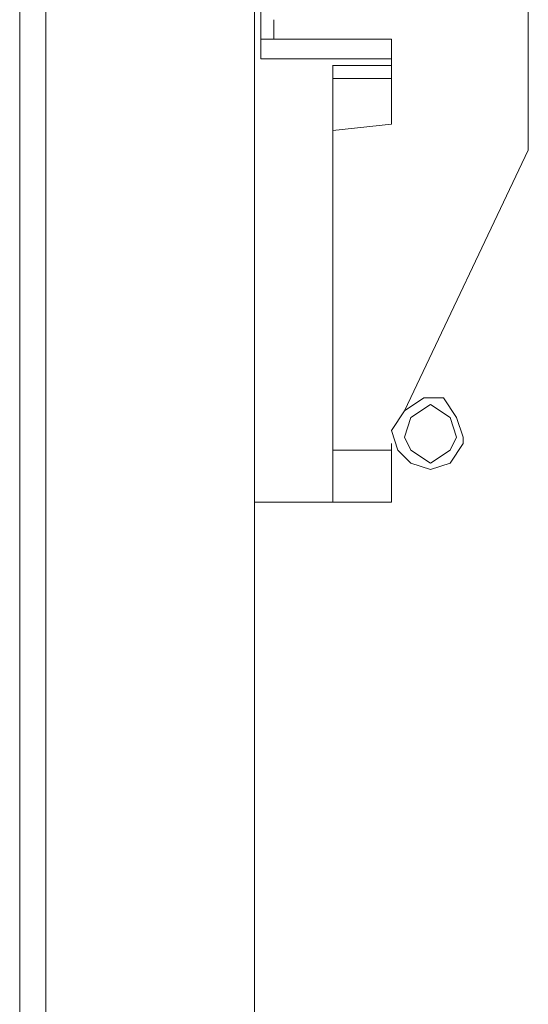
# Model space of a CAD drawing. Units: millimetres. Extents: x -106 to 114, y -113 to 106.
# Drawn here: x -32 to -30, y 67 to 72 of the extents above; entities that cross this region are included whole.
import ezdxf

# ---------------------------------------------------------------- set-up
doc = ezdxf.new("R2010")
doc.units = ezdxf.units.MM
doc.header["$MEASUREMENT"] = 0
doc.layers.add('Vrstva 1', color=7, linetype='Continuous')

msp = doc.modelspace()

# ---------------------------------------------------------------- linework, layer by layer
at = {"layer": 'Vrstva 1', "lineweight": 15}
for points in [[(-32.3794, 76.2334), (-32.3794, 76.2334), (-32.3794, 42.154), (-32.3794, 42.154)], [(-32.2425, 42.1537), (-32.2425, 42.1537), (-32.2425, 76.2331), (-32.2425, 76.2331)], [(-31.1134, 72.1958), (-31.1134, 72.1958), (-31.1134, 75.549), (-31.1134, 75.549)], [(-29.7106, 75.07), (-29.7106, 75.07), (-29.7106, 71.7165), (-29.7106, 71.7165)], [(-31.1477, 74.7277), (-31.1477, 74.7277), (-31.1477, 43.2487), (-31.1477, 43.2487)], [(-31.045, 72.2983), (-31.045, 72.2983), (-31.045, 72.401), (-31.045, 72.401)], [(-31.045, 72.2983), (-31.045, 72.2983), (-31.1135, 72.2983), (-31.1135, 72.2983)], [(-31.045, 72.2983), (-31.045, 72.2983), (-30.9766, 72.2983), (-30.9766, 72.2983)], [(-30.9764, 72.2983), (-30.9764, 72.2983), (-30.908, 72.2983), (-30.908, 72.2983)], [(-30.9081, 72.2983), (-30.9081, 72.2983), (-30.8055, 72.2983), (-30.8055, 72.2983)], [(-30.8054, 72.2983), (-30.8054, 72.2983), (-30.737, 72.2983), (-30.737, 72.2983)], [(-30.7371, 72.2983), (-30.7371, 72.2983), (-30.6687, 72.2983), (-30.6687, 72.2983)], [(-30.6686, 72.2983), (-30.6686, 72.2983), (-30.5659, 72.2983), (-30.5659, 72.2983)], [(-30.5661, 72.2983), (-30.5661, 72.2983), (-30.4976, 72.2983), (-30.4976, 72.2983)], [(-30.4975, 72.2983), (-30.4975, 72.2983), (-30.429, 72.2983), (-30.429, 72.2983)], [(-30.4291, 72.2983), (-30.4291, 72.2983), (-30.4291, 72.1957), (-30.4291, 72.1957)], [(-30.4291, 72.1958), (-30.4291, 72.1958), (-31.1132, 72.1958), (-31.1132, 72.1958)], [(-30.4291, 72.1958), (-30.4291, 72.1958), (-30.4291, 72.1616), (-30.4291, 72.1616)], [(-30.7371, 70.1427), (-30.7371, 70.1427), (-30.7371, 72.1617), (-30.7371, 72.1617)], [(-30.4291, 72.1615), (-30.4291, 72.1615), (-30.7371, 72.1615), (-30.7371, 72.1615)], [(-30.4291, 72.0931), (-30.4291, 72.0931), (-30.4291, 72.1616), (-30.4291, 72.1616)], [(-30.7371, 72.0931), (-30.7371, 72.0931), (-30.4291, 72.0931), (-30.4291, 72.0931)], [(-30.4291, 72.0931), (-30.4291, 72.0931), (-30.4291, 72.0589), (-30.4291, 72.0589)], [(-30.4291, 72.059), (-30.4291, 72.059), (-30.4291, 71.8536), (-30.4291, 71.8536)], [(-30.4291, 71.8535), (-30.4291, 71.8535), (-30.7371, 71.8193), (-30.7371, 71.8193)], [(-29.7106, 71.7167), (-29.7106, 71.7167), (-30.3604, 70.3482), (-30.3604, 70.3482)], [(-30.4291, 70.1427), (-30.4291, 70.1427), (-30.4291, 70.1769), (-30.4291, 70.1769)], [(-30.7371, 70.1427), (-30.7371, 70.1427), (-30.4291, 70.1427), (-30.4291, 70.1427)], [(-30.7371, 70.1427), (-30.7371, 70.1427), (-30.7371, 69.869), (-30.7371, 69.869)], [(-30.4291, 70.1427), (-30.4291, 70.1427), (-30.4291, 69.869), (-30.4291, 69.869)], [(-30.4291, 69.869), (-30.4291, 69.869), (-31.1478, 69.869), (-31.1478, 69.869)]]:
    msp.add_open_spline(points, degree=3, dxfattribs=at)
for points, knots in [([(-30.0527, 70.2112), (-30.0527, 70.2112), (-30.0869, 70.3139), (-30.0869, 70.3139), (-30.0869, 70.3139), (-30.0869, 70.3139), (-30.1554, 70.4165), (-30.1554, 70.4165), (-30.1554, 70.4165), (-30.1554, 70.4165), (-30.258, 70.4165), (-30.258, 70.4165), (-30.258, 70.4165), (-30.258, 70.4165), (-30.3607, 70.3481), (-30.3607, 70.3481), (-30.3607, 70.3481), (-30.3607, 70.3481), (-30.4291, 70.2454), (-30.4291, 70.2454), (-30.4291, 70.2454), (-30.4291, 70.2454), (-30.3949, 70.1428), (-30.3949, 70.1428), (-30.3949, 70.1428), (-30.3949, 70.1428), (-30.3265, 70.0743), (-30.3265, 70.0743), (-30.3265, 70.0743), (-30.3265, 70.0743), (-30.2238, 70.0401), (-30.2238, 70.0401), (-30.2238, 70.0401), (-30.2238, 70.0401), (-30.1211, 70.0743), (-30.1211, 70.0743), (-30.1211, 70.0743), (-30.1211, 70.0743), (-30.0527, 70.177), (-30.0527, 70.177), (-30.0527, 70.177), (-30.0527, 70.177), (-30.0527, 70.2112), (-30.0527, 70.2112)], [0, 0, 0, 0, 0.083333, 0.083333, 0.083333, 0.083333, 0.166667, 0.166667, 0.166667, 0.166667, 0.25, 0.25, 0.25, 0.25, 0.333333, 0.333333, 0.333333, 0.333333, 0.416667, 0.416667, 0.416667, 0.416667, 0.5, 0.5, 0.5, 0.5, 0.583333, 0.583333, 0.583333, 0.583333, 0.666667, 0.666667, 0.666667, 0.666667, 0.75, 0.75, 0.75, 0.75, 0.833333, 0.833333, 0.833333, 0.833333, 1, 1, 1, 1]), ([(-30.0869, 70.2112), (-30.0869, 70.2112), (-30.1211, 70.3139), (-30.1211, 70.3139), (-30.1211, 70.3139), (-30.1211, 70.3139), (-30.2238, 70.3823), (-30.2238, 70.3823), (-30.2238, 70.3823), (-30.2238, 70.3823), (-30.3264, 70.3139), (-30.3264, 70.3139), (-30.3264, 70.3139), (-30.3264, 70.3139), (-30.3606, 70.2112), (-30.3606, 70.2112), (-30.3606, 70.2112), (-30.3606, 70.2112), (-30.3264, 70.1428), (-30.3264, 70.1428), (-30.3264, 70.1428), (-30.3264, 70.1428), (-30.2238, 70.0743), (-30.2238, 70.0743), (-30.2238, 70.0743), (-30.2238, 70.0743), (-30.1211, 70.1428), (-30.1211, 70.1428), (-30.1211, 70.1428), (-30.1211, 70.1428), (-30.0869, 70.2112), (-30.0869, 70.2112)], [0, 0, 0, 0, 0.111111, 0.111111, 0.111111, 0.111111, 0.222222, 0.222222, 0.222222, 0.222222, 0.333333, 0.333333, 0.333333, 0.333333, 0.444444, 0.444444, 0.444444, 0.444444, 0.555556, 0.555556, 0.555556, 0.555556, 0.666667, 0.666667, 0.666667, 0.666667, 0.777778, 0.777778, 0.777778, 0.777778, 1, 1, 1, 1])]:
    msp.add_open_spline(points, degree=3, knots=knots, dxfattribs=at)

doc.saveas('drawing.dxf')
